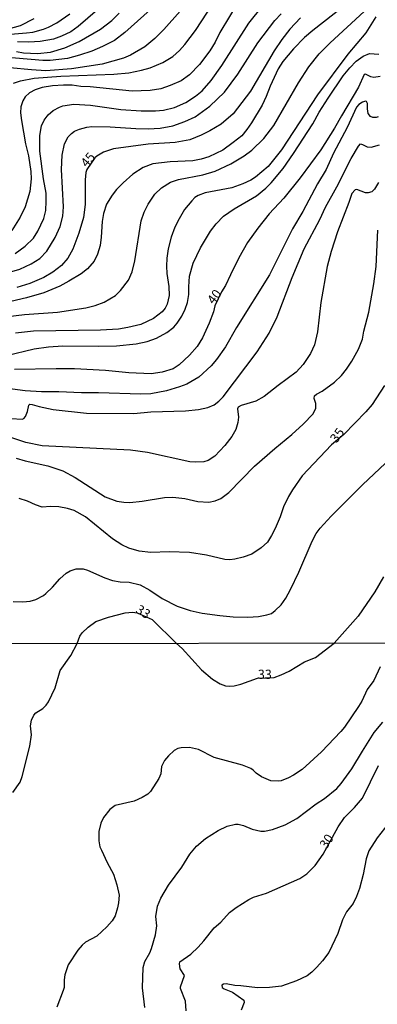
# Model space of a CAD drawing. Units: millimetres. Extents: x 187960 to 190372, y 1657660 to 1660435.
# Drawn here: x 190126 to 190223, y 1659228 to 1659494 of the extents above; entities that cross this region are included whole.
import ezdxf
from ezdxf.enums import TextEntityAlignment as Align

# ---------------------------------------------------------------- set-up
doc = ezdxf.new("R2010")
doc.units = ezdxf.units.MM
for name, color, linetype in [('IMAGEM', 7, 'Continuous'), ('V-CURVA_DE_NIVEL', 4, 'Continuous'), ('V-CURVA_MESTRA', 1, 'Continuous'), ('V-TEXTO_DE_ALTIMETRIA', 2, 'Continuous'), ('X-LIMITE_1000', 7, 'Continuous')]:
    doc.layers.add(name, color=color, linetype=linetype)
picture_1 = doc.add_image_def('image1.jpg', size_in_pixel=(4018, 4621))

msp = doc.modelspace()

# ---------------------------------------------------------------- linework, layer by layer
at = {"layer": 'V-CURVA_DE_NIVEL'}
for points in [[(190124.37, 1659477.1), (190126.31, 1659477.74), (190129.96, 1659478.45), (190137.14, 1659478.97), (190151.54, 1659479.5), (190155.58, 1659479.93), (190159.02, 1659480.62), (190161.34, 1659481.27), (190164.78, 1659482.66), (190167.46, 1659484.36), (190169.25, 1659485.93), (190170.73, 1659487.57), (190173.63, 1659491.35), (190181.45, 1659503.43)], [(190216.84, 1659500.5), (190205.32, 1659491.35), (190203.12, 1659489.46), (190200.07, 1659486.43), (190197.23, 1659482.95), (190195.94, 1659480.95), (190193.81, 1659476.26), (190192.76, 1659473.47), (190191.6, 1659471.15), (190188.74, 1659466.33), (190187.49, 1659464.53), (190186.1, 1659462.89), (190183.82, 1659461), (190180.99, 1659458.98), (190177.25, 1659457.2), (190175.18, 1659456.55), (190172.86, 1659456.12), (190166.76, 1659455.82), (190162.11, 1659455.24), (190159.49, 1659454.25), (190156.63, 1659452.45), (190154.01, 1659450.17), (190152.23, 1659448.3), (190151.08, 1659446.8), (190149.56, 1659444.33), (190148.7, 1659441.79), (190148.36, 1659439.68), (190148.1, 1659435.43), (190147.8, 1659433.15), (190147.11, 1659430.83), (190146.19, 1659428.94), (190144.4, 1659426.89), (190142.64, 1659425.49), (190139.39, 1659423.49), (190136.93, 1659422.18), (190132.54, 1659420.38), (190132.54, 1659420.38), (190127.86, 1659419.02), (190123.69, 1659417.99)], [(190185.39, 1659499.48), (190180.16, 1659490.79), (190178.88, 1659488.21), (190177.48, 1659485.89), (190174.69, 1659482.15), (190172, 1659479.38), (190169.74, 1659477.76), (190166.76, 1659476.43), (190164.22, 1659475.61), (190161.38, 1659475.12), (190156.48, 1659474.95), (190145.09, 1659476.07), (190142.56, 1659476.19), (190140.24, 1659476.52), (190137.91, 1659476.6), (190134.9, 1659476.41), (190132.11, 1659475.94), (190130.26, 1659475.31), (190128.72, 1659474.5), (190127.57, 1659473.36), (190126.91, 1659472.31), (190126.39, 1659470.68), (190126.3, 1659469.04), (190126.5, 1659467.02), (190127.61, 1659460.66), (190128.43, 1659457.39), (190129.03, 1659453.22), (190129.12, 1659451.25), (190128.78, 1659447.81), (190127.57, 1659443.64), (190126.2, 1659440.84), (190123.9, 1659437.25)], [(190161.3, 1659496.96), (190154.46, 1659490.79), (190151.69, 1659488.68), (190148.45, 1659487.01), (190145.57, 1659485.8), (190142.26, 1659484.66), (190138.95, 1659483.78), (190134.3, 1659483.24), (190132.28, 1659483.24), (190120.55, 1659484.21)], [(190124.8, 1659431), (190127.57, 1659432.99), (190129.79, 1659435.17), (190130.99, 1659437.02), (190132.56, 1659440.5), (190133.1, 1659442.61), (190133.25, 1659445.14), (190133.18, 1659447.29), (190132.45, 1659451.25), (190131.51, 1659458.73), (190131.46, 1659462.9), (190131.96, 1659465.52), (190132.71, 1659467.11), (190133.78, 1659468.52), (190135.07, 1659469.68), (190136.79, 1659470.65), (190137.7, 1659470.95), (190140.67, 1659471.42), (190145.22, 1659471.17), (190153.39, 1659470), (190158.89, 1659469.57), (190162.76, 1659469.62), (190164.99, 1659469.81), (190167.92, 1659470.56), (190170.97, 1659471.85), (190173.64, 1659473.55), (190175.44, 1659475.01), (190177.84, 1659477.81), (190180.74, 1659481.89), (190188.03, 1659493.37), (190191.71, 1659497.93)], [(190147.09, 1659496.98), (190141.91, 1659492.47), (190139.85, 1659490.96), (190137.36, 1659489.78), (190135.16, 1659489.03), (190131.55, 1659488.34), (190128.54, 1659488.17), (190125.45, 1659488.27)], [(190121.41, 1659425.43), (190126.09, 1659426.8), (190129.19, 1659428.16), (190131.51, 1659429.69), (190133.38, 1659431.6), (190135.65, 1659435.34), (190136.96, 1659438.35), (190137.7, 1659441.14), (190137.91, 1659443.64), (190137.33, 1659453.74), (190137.5, 1659457.61), (190138.17, 1659460.7), (190139.18, 1659462.61), (190140.06, 1659463.52), (190140.88, 1659464.07), (190142.21, 1659464.61), (190144.19, 1659465.17), (190145.57, 1659465.36), (190150.55, 1659465.3), (190157.47, 1659464.8), (190160.83, 1659464.74), (190164.09, 1659464.93), (190167.45, 1659465.58), (190170.75, 1659466.69), (190173.55, 1659467.96), (190177.44, 1659470.91), (190181.48, 1659474.69), (190185.05, 1659479.53), (190190.48, 1659487.98), (190195.1, 1659494.03), (190196.76, 1659495.84)], [(190122.1, 1659413.82), (190127.38, 1659414.47), (190136.24, 1659415.16), (190143.97, 1659416.27), (190146.51, 1659416.96), (190148.94, 1659417.86), (190151.97, 1659419.67), (190153.34, 1659420.96), (190155.49, 1659423.82), (190156.46, 1659426.06), (190157.19, 1659428.98), (190158.89, 1659439.81), (190159.7, 1659442.22), (190160.76, 1659444.37), (190162.65, 1659447.1), (190164.37, 1659448.79), (190166.8, 1659450.3), (190168.99, 1659451.05), (190175.61, 1659452.25), (190178.92, 1659453.26), (190183.15, 1659455.24), (190186.81, 1659457.47), (190188.83, 1659459), (190192.05, 1659462.1), (190194.76, 1659465.6), (190201.42, 1659477.21), (190204.28, 1659481.55), (190207.03, 1659485.01), (190210.02, 1659488.02), (190219.22, 1659496.51)], [(190123.6, 1659490.4), (190127.86, 1659490.7), (190129.57, 1659490.94), (190132.5, 1659491.73), (190133.87, 1659492.23), (190136.11, 1659493.41), (190139.63, 1659495.86)], [(190222.4, 1659495.07), (190219.69, 1659490.7), (190214.81, 1659484.94), (190206.58, 1659473.94), (190196.91, 1659459.03), (190193.3, 1659454.53), (190189.84, 1659451.67), (190188.55, 1659450.81), (190186.44, 1659449.84), (190183.44, 1659448.81), (190176.21, 1659447.44), (190174.37, 1659446.69), (190173.46, 1659446.13), (190172.58, 1659445.27), (190172.58, 1659445.27), (190170.66, 1659442.95), (190169.16, 1659440.41), (190168.04, 1659438.09), (190167.05, 1659435.45), (190166.24, 1659432.29), (190165.81, 1659429.71), (190165.76, 1659427.56), (190165.89, 1659425.58), (190166.41, 1659422.1), (190166.48, 1659419.65), (190165.94, 1659417.33), (190165.36, 1659416.19), (190164.61, 1659415.18), (190162.29, 1659413.37), (190158.8, 1659411.82), (190155.32, 1659410.94), (190152.79, 1659410.56), (190147.89, 1659410.25), (190129.79, 1659410), (190124.89, 1659409.44)], [(190125.23, 1659485.63), (190127.12, 1659485.33), (190130.86, 1659485.11), (190134.35, 1659485.48), (190138.26, 1659486.66), (190142.13, 1659488.42), (190147.91, 1659491.73), (190150.98, 1659494.03), (190153, 1659496.06)], [(190122.53, 1659403.42), (190130, 1659405.18), (190133.87, 1659405.74), (190137.74, 1659406), (190147.28, 1659405.91), (190152.27, 1659406.04), (190157.52, 1659406.54), (190160.57, 1659407.22), (190163.02, 1659408.08), (190165.81, 1659409.63), (190167.77, 1659411.1), (190168.67, 1659412.13), (190169.89, 1659414.02), (190170.79, 1659415.95), (190171.42, 1659417.76), (190171.81, 1659419.87), (190171.78, 1659421.97), (190172, 1659424.9), (190172.99, 1659428.38), (190174.94, 1659432.56), (190177.67, 1659437.04), (190179.18, 1659439.02), (190181.22, 1659441.14), (190184.03, 1659443.1), (190190.08, 1659446.64), (190192.61, 1659448.64), (190194.07, 1659450.17), (190197.3, 1659454.04), (190200.15, 1659458.1), (190205.31, 1659466.08), (190207.07, 1659469.26), (190209.48, 1659473), (190213.56, 1659479.06), (190215.39, 1659481.27), (190217.09, 1659483.07), (190218.98, 1659484.45), (190220.66, 1659485.14), (190223.15, 1659484.99)], [(190223.03, 1659467.96), (190222.47, 1659467.79), (190221.61, 1659467.79), (190220.98, 1659468.05), (190220.31, 1659468.91), (190220.12, 1659470.16), (190220.14, 1659471.58), (190219.89, 1659472.11), (190219.59, 1659472.22), (190218.81, 1659472), (190217.76, 1659471.34), (190217.11, 1659470.63), (190217.11, 1659470.63), (190214.64, 1659465.09), (190210.92, 1659458.17), (190208.92, 1659453.78), (190206.64, 1659449.87), (190202.65, 1659442.39), (190199.81, 1659437.71), (190193.58, 1659425.24), (190184.72, 1659410.97), (190181.71, 1659405.72), (190179.29, 1659402.29), (190177.87, 1659400.61), (190174.51, 1659397.51), (190171.27, 1659395.62), (190169.29, 1659394.87), (190165.73, 1659393.83), (190161.56, 1659393.04), (190158.8, 1659392.93), (190147.41, 1659393.32), (190142.73, 1659393.25), (190136.67, 1659393.53), (190131.98, 1659393.53), (190127.51, 1659393.83), (190118.61, 1659394.99)], [(190123.77, 1659386.35), (190126.69, 1659386.14), (190127.17, 1659386.38), (190127.61, 1659386.87), (190128.2, 1659388.23), (190128.56, 1659389.99), (190128.8, 1659390.18), (190129.42, 1659390.16), (190131.29, 1659389.6), (190135.08, 1659388.8), (190144.1, 1659387.82), (190156.91, 1659387.69), (190161.56, 1659388.16), (190170.93, 1659388.4), (190174.41, 1659388.76), (190176.94, 1659389.36), (190178.62, 1659390.07), (190179.93, 1659391.02), (190181.05, 1659392.18), (190190.31, 1659404.37), (190193.49, 1659409.46), (190195.7, 1659413.89), (190199.79, 1659424.55), (190203.03, 1659432.29), (190207.27, 1659440.24), (190208.79, 1659443.55), (190211.85, 1659449.05), (190215.73, 1659456.75), (190217.69, 1659460.02), (190218.23, 1659460.64), (190218.81, 1659460.51), (190220.02, 1659459.86), (190221.09, 1659459.8), (190223.33, 1659460.44)], [(190223.11, 1659450.23), (190221.99, 1659448.39), (190221.26, 1659447.67), (190220.32, 1659447.42), (190219.63, 1659447.46), (190217.27, 1659448.34), (190216.81, 1659448.23), (190215.86, 1659447.27), (190215.05, 1659444.8), (190211.97, 1659436.85), (190210.3, 1659431.52), (190209.24, 1659427.52), (190207.52, 1659417.72), (190206.6, 1659409.76), (190205.83, 1659406.28), (190204.73, 1659403.92), (190202.76, 1659400.95), (190200.86, 1659398.85), (190195.92, 1659395.3), (190192.16, 1659392.31), (190189.88, 1659391.06), (190185.93, 1659389.86), (190185.15, 1659389.39), (190184.98, 1659388.96), (190185.24, 1659386.72), (190185.09, 1659385.26), (190184.51, 1659383.37), (190183.41, 1659381.48), (190181.56, 1659379.07), (190178.81, 1659376.17), (190176.99, 1659374.99), (190175.83, 1659374.62), (190173.51, 1659374.53), (190172.09, 1659374.66), (190160.65, 1659377.11), (190156.01, 1659377.76), (190132.11, 1659378.92), (190127.68, 1659379.82), (190121.79, 1659381.84)], [(190125.06, 1659375.57), (190127.55, 1659374.88), (190133.7, 1659373.55), (190137.74, 1659372.17), (190141.05, 1659370.39), (190149.18, 1659365.18), (190152.36, 1659363.96), (190154.25, 1659363.66), (190155.84, 1659363.64), (190159.19, 1659363.98), (190165.25, 1659364.93), (190167.49, 1659365.01), (190170.69, 1659364.71), (190174.24, 1659363.87), (190177.2, 1659363.74), (190178.88, 1659364.07), (190180.47, 1659364.73), (190182.62, 1659366.3), (190189.58, 1659373.46), (190195.04, 1659378.21), (190199.64, 1659381.97), (190202.74, 1659384.81), (190205.4, 1659387.65), (190206.15, 1659389.13), (190206.13, 1659390.42), (190205.74, 1659391.8), (190205.78, 1659392.44), (190206.32, 1659392.94), (190207.89, 1659393.77), (190211.24, 1659396.2), (190213.05, 1659397.98), (190214.42, 1659399.7), (190215.89, 1659401.9), (190217.65, 1659405.08), (190218.77, 1659407.83), (190219.15, 1659409.94), (190220.46, 1659415.14), (190221.82, 1659422.75), (190222.44, 1659427.52), (190222.89, 1659437.28)], [(190124.29, 1659336.81), (190126.95, 1659336.69), (190128.89, 1659336.92), (190130.39, 1659337.35), (190132.47, 1659338.43), (190133.12, 1659338.94), (190134.94, 1659340.66), (190136.94, 1659342.96), (190138.62, 1659344.51), (190139.67, 1659345.13), (190141.35, 1659345.69), (190143.24, 1659345.65), (190144.4, 1659345.33), (190149.05, 1659343.26), (190151.2, 1659342.51), (190153.26, 1659342.17), (190155.62, 1659342.04), (190158.63, 1659341.31), (190161.21, 1659339.87), (190164.63, 1659337.63), (190168.69, 1659335.57), (190172.17, 1659334.34), (190175.44, 1659333.65), (190180.21, 1659333.01), (190183.78, 1659332.71), (190187.73, 1659332.62), (190190.66, 1659332.79), (190192.94, 1659333.18), (190194.12, 1659333.61), (190195.17, 1659334.37), (190196.76, 1659335.91), (190198, 1659337.72), (190199.29, 1659340.09), (190201.55, 1659344.73), (190205.14, 1659353.11), (190206.28, 1659355.26), (190207.29, 1659356.68), (190210.28, 1659359.9), (190218.87, 1659368.5), (190224.89, 1659374.21)], [(190224.46, 1659343.5), (190222.08, 1659339.44), (190217.63, 1659332.86), (190211.09, 1659325.5)], [(190141.62, 1659325.44), (190142.34, 1659327.45), (190142.92, 1659328.35), (190144.57, 1659329.91), (190146.68, 1659331.36), (190150.12, 1659332.58), (190154.59, 1659333.72), (190156.53, 1659333.93), (190157.84, 1659333.77), (190161.9, 1659331.92), (190168.44, 1659325.46)], [(190124.24, 1659285.09), (190126.16, 1659287.93), (190126.72, 1659289.47), (190128.79, 1659297.63), (190129.22, 1659300.75), (190128.98, 1659303.19), (190129.28, 1659304.73), (190129.92, 1659306.01), (190130.43, 1659306.67), (190132.34, 1659307.88), (190133.23, 1659308.76), (190133.83, 1659309.64), (190135.63, 1659313.44), (190137.01, 1659318.1), (190139.92, 1659322.2), (190141.62, 1659325.44)], [(190168.44, 1659325.46), (190169.98, 1659324.1), (190175.21, 1659318.31), (190178.18, 1659315.79), (190180.24, 1659314.51), (190181.73, 1659313.99), (190182.8, 1659313.87), (190184.08, 1659313.97), (190185.88, 1659314.42), (190190.36, 1659316.07), (190194.85, 1659316.28), (190196.77, 1659316.96), (190198.91, 1659317.97), (190203.11, 1659320.49), (190206.09, 1659321.68), (190211.09, 1659325.5)], [(190223.56, 1659319.13), (190221.87, 1659315.43), (190220.07, 1659312.97), (190218.56, 1659309.85), (190217.66, 1659308.38), (190213.88, 1659302.84), (190212.9, 1659301.6), (190207.67, 1659296.11), (190202.45, 1659291.39), (190200.08, 1659289.77), (190198.78, 1659289.06), (190196.81, 1659288.31), (190196.17, 1659288.17), (190193.95, 1659288.29), (190191.47, 1659289.36), (190190.04, 1659290.34), (190189.23, 1659291.2), (190188.57, 1659291.63), (190186.35, 1659292.52), (190178.61, 1659294.57), (190174.42, 1659296.75), (190171.95, 1659297.27), (190169.72, 1659297.18), (190168.83, 1659296.99), (190167.8, 1659296.46), (190166.26, 1659295.05), (190165.23, 1659293.77), (190164.42, 1659292.12), (190164.25, 1659290.2), (190163.72, 1659288.87), (190161.41, 1659285.41), (190160.71, 1659284.66), (190159.21, 1659283.76), (190157.03, 1659282.78), (190151.91, 1659281.63), (190150.45, 1659280.52), (190148.72, 1659278.4), (190148.01, 1659276.83), (190147.48, 1659274.56), (190147.48, 1659272.04), (190147.76, 1659270.42), (190148.14, 1659269.48), (190149.68, 1659266.14), (190151.39, 1659262.98), (190152.37, 1659260.12), (190152.93, 1659257.34), (190152.78, 1659255.25), (190152.5, 1659253.88), (190151.84, 1659251.74), (190151.09, 1659250.38), (190149.66, 1659248.79), (190146.91, 1659246.27), (190143.87, 1659244.58), (190142.93, 1659243.79), (190141.78, 1659242.47), (190139.15, 1659238.46), (190138.23, 1659235.76), (190138.04, 1659234.44), (190138.04, 1659232.35), (190137.82, 1659231.49), (190136.12, 1659227.05)], [(190159.91, 1659226.92), (190159.27, 1659232.3), (190159.49, 1659237.73), (190159.87, 1659239.35), (190161.26, 1659241.72), (190161.69, 1659242.86), (190162.8, 1659246.62), (190163.12, 1659249.01), (190162.91, 1659251.57), (190163.35, 1659254.39), (190164.25, 1659256.53), (190166.28, 1659260.03), (190169.89, 1659264.9), (190172.05, 1659268.45), (190173.84, 1659270.59), (190176.35, 1659272.68), (190179.7, 1659274.88), (190182.2, 1659275.97), (190184.42, 1659276.57), (190184.42, 1659276.57), (190185.19, 1659276.59), (190186.6, 1659276.2), (190188.95, 1659275.18), (190191.3, 1659274.66), (190192.24, 1659274.64), (190194.46, 1659275.09), (190197.88, 1659276.37), (190200.98, 1659278.08), (190206.23, 1659282.04), (190208.5, 1659283.53), (190211.79, 1659286.2), (190212.98, 1659287.55), (190215.93, 1659291.54), (190218.77, 1659296.35), (190221.97, 1659301.33), (190224.26, 1659304.15)], [(190225.69, 1659276.61), (190222.7, 1659272.81), (190220.52, 1659269.35), (190219.77, 1659267.21), (190218.96, 1659262.94), (190218, 1659259.18), (190217.13, 1659257), (190216.21, 1659255.12), (190214.45, 1659252.81), (190213.32, 1659250.68), (190212.11, 1659246.92), (190209.63, 1659241.79), (190207.94, 1659239.56), (190206.42, 1659237.88), (190205.06, 1659236.47), (190203.84, 1659235.53), (190200.92, 1659234.12), (190196.9, 1659232.75), (190193.65, 1659232.36), (190190.4, 1659232.28), (190185.88, 1659232.83), (190184.25, 1659232.85), (190181.86, 1659233.32), (190181.15, 1659233.26), (190180.7, 1659232.94), (190180.83, 1659232.34), (190181.32, 1659232), (190183.57, 1659231.1), (190186.71, 1659228.88), (190186.79, 1659228.29), (190185.98, 1659226.19)]]:
    msp.add_lwpolyline(points, dxfattribs=at)
at = {"layer": 'V-CURVA_MESTRA'}
for points in [[(190129.92, 1659494.53), (190126.14, 1659492.64), (190121.97, 1659491.48)], [(190169.42, 1659496.55), (190165.04, 1659491.65), (190162.63, 1659489.2), (190159.94, 1659486.92), (190156.05, 1659484.69), (190154.12, 1659483.89), (190148.32, 1659482.24), (190140.11, 1659480.95), (190133.14, 1659480.48), (190129.23, 1659480.69), (190123.38, 1659481.29)], [(190202.02, 1659494.79), (190199.12, 1659491.69), (190196.95, 1659488.9), (190194.85, 1659485.85), (190188.51, 1659474.93), (190183.78, 1659468.84), (190180.56, 1659466.05), (190177.5, 1659464.16), (190175.18, 1659463), (190172.04, 1659461.78), (190168.13, 1659461), (190160.78, 1659460.57), (190151.41, 1659459.31), (190148.7, 1659458.45), (190146.89, 1659457.33), (190146.4, 1659456.85), (190144.22, 1659453.77), (190143.93, 1659452.88), (190143.76, 1659450.95), (190143.76, 1659444.28), (190143.29, 1659440.76), (190142.04, 1659436.5), (190142.04, 1659436.5), (190140.47, 1659432.16), (190139.1, 1659429.75), (190137.33, 1659427.73), (190134.99, 1659425.91), (190132.63, 1659424.53), (190128.76, 1659422.92), (190125.28, 1659421.76)], [(190223.54, 1659478.88), (190221.86, 1659478.63), (190221.05, 1659478.86), (190219.63, 1659479.57), (190219.26, 1659479.44), (190217.72, 1659476.01), (190213.07, 1659468.27), (190211.23, 1659464.92), (190207.46, 1659459.07), (190201.92, 1659451.48), (190197.47, 1659446), (190193.56, 1659441.74), (190190.42, 1659437.83), (190187.71, 1659434.01), (190185.37, 1659429.84), (190183.03, 1659425.24), (190181.76, 1659422.32), (190180.62, 1659420.6), (190178.84, 1659416.84), (190178.43, 1659415.22), (190177.31, 1659412.13), (190175.53, 1659408.17), (190174.02, 1659405.85), (190174.02, 1659405.85), (190171.98, 1659403.47), (190169.21, 1659400.86), (190167.57, 1659399.79), (190164.57, 1659398.85), (190161.6, 1659398.42), (190155.58, 1659398.67), (190149.26, 1659399.36), (190140.92, 1659399.75), (190135.94, 1659399.81), (190124.67, 1659399.58)], [(190224.68, 1659395.28), (190221.39, 1659390.16), (190219.71, 1659388.14), (190213.72, 1659382.02), (190210.43, 1659379.22), (190202.5, 1659370.86), (190199.81, 1659367.04), (190198.74, 1659365.19), (190197.45, 1659362.48), (190196.5, 1659359.73), (190195.13, 1659356.55), (190194.2, 1659354.7), (190193.04, 1659352.89), (190191.41, 1659351.3), (190188.81, 1659349.63), (190186.53, 1659348.77), (190184.25, 1659348.23), (190182.92, 1659348.08), (190181.5, 1659348.19), (190176.56, 1659349.33), (190172, 1659350.1), (190166.5, 1659350.27), (190161.56, 1659350.06), (190158.33, 1659350.44), (190155.58, 1659351.26), (190153.69, 1659352.12), (190151.15, 1659353.8), (190143.89, 1659359.69), (190140.75, 1659361.45), (190138.95, 1659362.01), (190136.67, 1659362.44), (190134.39, 1659362.52), (190132.11, 1659362.39), (190130.31, 1659363.02), (190128.2, 1659364.01), (190125.92, 1659364.71)], [(190171.07, 1659226.07), (190170.88, 1659228.63), (190169.53, 1659232.09), (190169.55, 1659232.56), (190170.62, 1659235.59), (190169.49, 1659237.43), (190169.25, 1659238.76), (190169.4, 1659239.31), (190172.31, 1659241.4), (190174.34, 1659243.26), (190175.9, 1659244.95), (190178.65, 1659248.45), (190180.47, 1659250.05), (190182.82, 1659252.64), (190184.63, 1659253.98), (190188.05, 1659256.17), (190189.29, 1659256.76), (190192.84, 1659257.92), (190201.83, 1659261.89), (190203.69, 1659263.11), (190205.96, 1659265.33), (190208.16, 1659268.43), (190212.22, 1659275.8), (190213.92, 1659278.36), (190216.57, 1659281.05), (190218.75, 1659283.62), (190223.13, 1659292.46)]]:
    msp.add_lwpolyline(points, dxfattribs=at)
at = {"layer": 'X-LIMITE_1000'}
msp.add_line((190368.9, 1659325.64), (187961.13, 1659323.26), dxfattribs=at)

# ---------------------------------------------------------------- texts
at = {"layer": 'V-TEXTO_DE_ALTIMETRIA'}
for s, rotation, p in [('45', 50, (190144.81, 1659453.63)), ('40', 53, (190179.15, 1659416.58)), ('35', 53, (190212.39, 1659379.09)), ('33', 328, (190156.8, 1659333.34)), ('30', 56, (190209.65, 1659269.21))]:
    msp.add_text(s, height=2.5, rotation=rotation, dxfattribs=at).set_placement(p, align=Align.BOTTOM_LEFT)
msp.add_text('33', height=2.5, dxfattribs=at).set_placement((190190.47, 1659315.08), align=Align.BOTTOM_LEFT)

# ---------------------------------------------------------------- referenced raster images: frames only (the image files are external)
at = {"layer": 'IMAGEM'}
image = msp.add_image(picture_1, insert=(187959.89, 1657660.39), size_in_units=(2411.87, 2773.83), dxfattribs=at)
image.dxf.flags = 7

doc.saveas('drawing.dxf')
